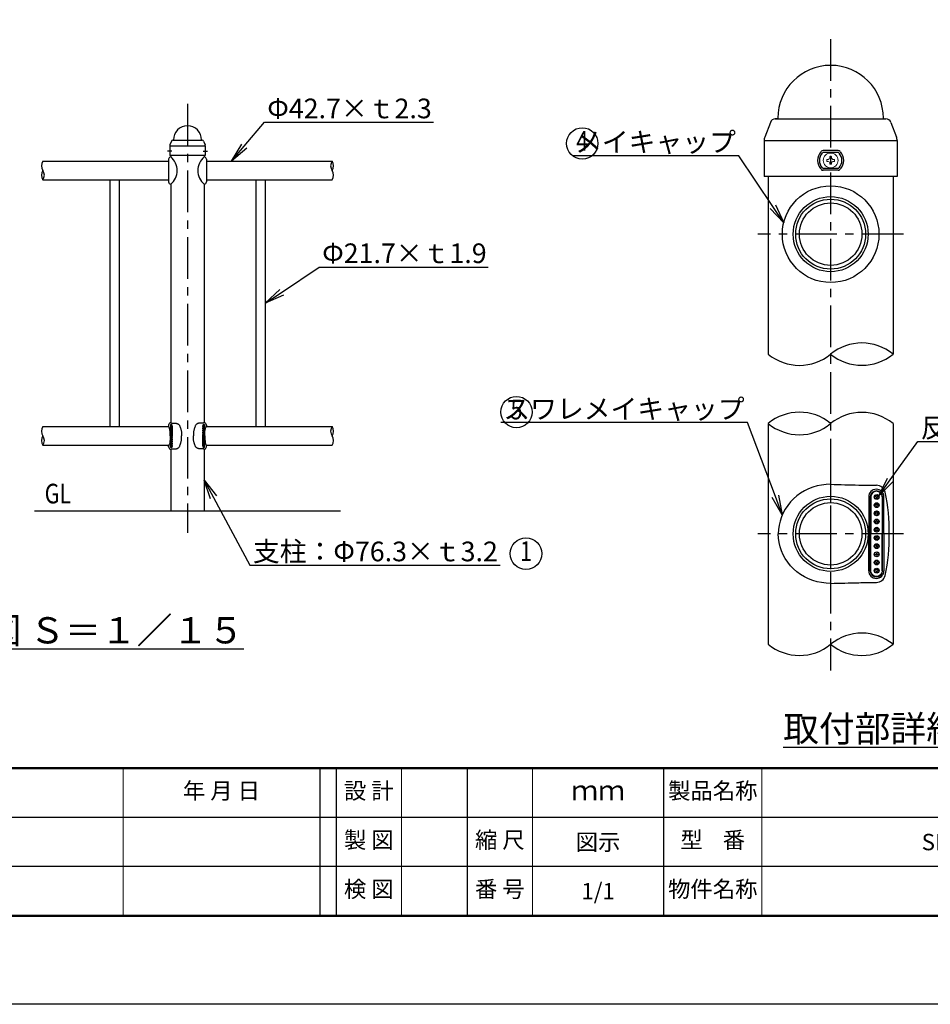
# Model space of a CAD drawing. Extents: x -29 to 10478, y -13 to 7412.
# Drawn here: x 2176 to 5651, y -13 to 3741 of the extents above; entities that cross this region are included whole.
import ezdxf
from ezdxf import colors
from ezdxf.entities.mleader import LeaderData, LeaderLine
from ezdxf.enums import TextEntityAlignment as Align
from ezdxf.math import Vec2, Vec3

# ---------------------------------------------------------------- set-up
doc = ezdxf.new("R2010")
doc.units = 0
doc.header["$MEASUREMENT"] = 0
doc.linetypes.add('CENTER', pattern=[50.8, 31.75, -6.35, 6.35, -6.35])
doc.layers.get('0').update_dxf_attribs({"linetype": 'CONTINUOUS'})
doc.layers.get('DefPoints').update_dxf_attribs({"linetype": 'CONTINUOUS'})
for name, color, linetype, lineweight in [('FRAM3', 1, 'CONTINUOUS', 50), ('ハッチング', 8, 'CONTINUOUS', 5), ('ボルト・ナット', 8, 'CONTINUOUS', 9), ('細線', 8, 'CONTINUOUS', 18)]:
    doc.layers.add(name, color=color, linetype=linetype, lineweight=lineweight)
for name, color, linetype in [('基準線', 6, 'CENTER'), ('外形線', 7, 'CONTINUOUS'), ('文字', 4, 'CONTINUOUS'), ('文字引出', 4, 'CONTINUOUS')]:
    doc.layers.add(name, color=color, linetype=linetype)
doc.styles.get("Standard").update_dxf_attribs({"font": 'TXT.SHX', "bigfont": 'bigfont.shx'})

# ---------------------------------------------------------------- blocks, each defined once
blk = doc.blocks.new('快工房表題欄1')
at = {"layer": 'FRAM3'}
for p, q in [((0, 22.5), (-377.5, 22.5)), ((0, 0), (-377.5, 0))]:
    blk.add_line(p, q, dxfattribs=at)
at = {"layer": '外形線'}
for p, q in [((-272.5, 22.5), (-272.5, 0)), ((-270, 22.5), (-270, 0)), ((-250, 22.5), (-250, 0)), ((-220, 22.5), (-220, 0)), ((0, 15), (-377.5, 15)), ((-75, 7.5), (-377.5, 7.5))]:
    blk.add_line(p, q, dxfattribs=at)
at = {"layer": '細線'}
for p, q in [((-302.5, 22.5), (-302.5, 0)), ((-260, 22.5), (-260, 0)), ((-240, 22.5), (-240, 0)), ((-205, 22.5), (-205, 0))]:
    blk.add_line(p, q, dxfattribs=at)
at = {"layer": '文字', "attachment_point": 5}
for s, insert, char_height, width in [('年 月 日', (-287.5, 18.75), 2.5, 30), ('設 計', (-265, 18.75), 2.5, 10), ('ｍｍ', (-230, 18.75), 3, 20), ('製品名称', (-212.5, 18.75), 2.5, 15), ('製 図', (-265, 11.25), 2.5, 10), ('縮 尺', (-245, 11.25), 2.5, 10), ('型    番', (-212.5, 11.25), 2.5, 15), ('検 図', (-265, 3.75), 2.5, 10), ('番 号', (-245, 3.75), 2.5, 10), ('物件名称', (-212.5, 3.75), 2.5, 15)]:
    blk.add_mtext(s, dxfattribs=dict(at, insert=insert, char_height=char_height, width=width))
at = {"layer": '文字'}
for tag, p in [('設計', (-255, 18.75)), ('製品名称', (-170, 18.75)), ('図面番号', (-97.5, 18.75)), ('JOB', (-40, 18.75)), ('A*', (-5, 18.75)), ('符号１', (-372.5, 11.25)), ('改定事項１', (-335, 11.25)), ('改定年月日１', (-287.5, 11.25)), ('製図', (-255, 11.25)), ('縮尺', (-230, 11.25)), ('型番', (-170, 11.25)), ('管理番号', (-97.5, 11.25)), ('符号２', (-372.5, 3.75)), ('改定事項２', (-335, 3.75)), ('改定年月日２', (-287.5, 3.75)), ('検図', (-255, 3.75)), ('番号', (-230, 3.75)), ('物件名称', (-170, 3.75)), ('年月日', (-97.5, 3.75))]:
    blk.add_attdef(tag, text='', height=2.5, dxfattribs=at).set_placement(p, align=Align.MIDDLE_CENTER)
blk = doc.blocks.new('*X4')
at = {"color": 0}
for p, q in [((4991.2, 1199.6), (4998, 1211.4)), ((4991.5, 1206.5), (5007.6, 1206.5)), ((4991.6, 1198.6), (5007.4, 1198.6)), ((5002.3, 1194.2), (4993.6, 1209.3)), ((4997.2, 1194.1), (5005.8, 1209)), ((5008.1, 1200.1), (5001.5, 1211.3)), ((4990.9, 1174.8), (5008.2, 1174.8)), ((4991.6, 1168.6), (4999.1, 1181.6)), ((4992.8, 1166.8), (5006.2, 1166.8)), ((5001.4, 1164), (4992.9, 1178.6)), ((4998.1, 1163.9), (5006.4, 1178.3)), ((5007.7, 1169), (5000.4, 1181.5)), ((4990.6, 1143), (5008.4, 1143)), ((4992.1, 1137.7), (5000.1, 1151.5)), ((5000.5, 1133.8), (4992.3, 1147.9)), ((4992.7, 1107), (5001, 1121.4)), ((4993.5, 1119.2), (5005.6, 1119.2)), ((4994.9, 1135.1), (5004.2, 1135.1)), ((4996.3, 1150.9), (5002.8, 1150.9)), ((5006.6, 1107.3), (4998.4, 1121.5)), ((4999, 1133.8), (5007, 1147.6)), ((5007.2, 1138.1), (4999.4, 1151.6)), ((4990.8, 1111.2), (5008.3, 1111.2)), ((4998.4, 1073.8), (4991.3, 1086.1)), ((4999.5, 1103.8), (4991.8, 1117.1)), ((4992, 1087.4), (5007.1, 1087.4)), ((4993.3, 1076.3), (5001.9, 1091.2)), ((5006, 1076.6), (4997.5, 1091.3)), ((5000, 1103.8), (5007.5, 1116.7)), ((5001.1, 1073.9), (5007.9, 1085.7)), ((4997.3, 1044.1), (4991, 1055)), ((4991.2, 1079.5), (5007.9, 1079.5)), ((4991.2, 1055.7), (5007.9, 1055.7)), ((4992.1, 1047.8), (5007, 1047.8)), ((4994, 1045.7), (5002.8, 1061)), ((5005.4, 1045.9), (4996.6, 1061.1)), ((5002.3, 1044.2), (5008.2, 1054.5)), ((4990.7, 1023.9), (5008.4, 1023.9)), ((4996, 1014.5), (4990.7, 1023.7)), ((4990.8, 1024.3), (4993.7, 1029.4)), ((4993.6, 1016), (5005.4, 1016)), ((4994.7, 1015.2), (5003.6, 1030.6)), ((5004.7, 1015.4), (4995.8, 1030.7)), ((5003.6, 1014.7), (5008.4, 1023.1)), ((5007.9, 1025.6), (5006.3, 1028.5)), ((4990.6, 992.3), (4995.4, 1000.5)), ((4990.7, 992.2), (5008.4, 992.2)), ((4994.6, 985.3), (4990.7, 992)), ((4994.7, 1000.1), (5004.4, 1000.1)), ((5003.9, 984.9), (4995, 1000.3)), ((4995.5, 984.8), (5004.3, 1000.2)), ((4996.6, 984.2), (5002.4, 984.2)), ((5008.4, 993), (5004.3, 1000.2)), ((5005.2, 985.8), (5008.3, 991.2)), ((4990.8, 960.9), (4996.7, 971.1)), ((4990.9, 960.4), (5008.2, 960.4)), ((4991.2, 929.7), (4997.9, 941.4)), ((4992.2, 957.7), (4991.5, 958.8)), ((4992.7, 968.4), (5006.4, 968.4)), ((5002.3, 924.2), (4993.6, 939.3)), ((5003.2, 954.5), (4994.3, 969.9)), ((4996.3, 954.4), (5005.1, 969.6)), ((4997.1, 924.1), (5005.7, 939.1)), ((5008.1, 930.1), (5001.6, 941.3)), ((5008.4, 961.4), (5002.9, 970.9)), ((4991.6, 936.6), (5007.5, 936.6)), ((4991.6, 928.7), (5007.5, 928.7))]:
    blk.add_line(p, q, dxfattribs=at)
blk = doc.blocks.new('_OPEN')
at = {"color": 0, "linetype": 'ByBlock'}
for p, q in [((-1, 0.167), (0, 0)), ((0, 0), (-1, -0.167)), ((0, 0), (-1, 0))]:
    blk.add_line(p, q, dxfattribs=at)

msp = doc.modelspace()

# ---------------------------------------------------------------- linework, layer by layer
at = {"layer": 'DefPoints'}
msp.add_lwpolyline([(-29, 7411.5), (10471, 7411.5), (10471, -13.5), (-29, -13.5)], close=True, dxfattribs=at)
at = {"layer": 'FRAM3', "color": 1, "linetype": 'Continuous'}
msp.add_lwpolyline([(696, 324), (696, 7074), (10133.5, 7074), (10133.5, 324)], close=True, dxfattribs=at)
at = {"layer": 'ボルト・ナット'}
for p, q in [((5256.08, 3208.16), (5261, 3208.16)), ((5256.08, 3201.18), (5256.08, 3208.16)), ((5256.08, 3201.18), (5260.9, 3201.19)), ((5267.23, 3219.4), (5267.23, 3215.36)), ((5267.23, 3219.4), (5274.26, 3219.4)), ((5267.32, 3193.99), (5267.32, 3189.95)), ((5274.26, 3219.4), (5274.26, 3215.36)), ((5274.26, 3193.45), (5274.26, 3189.95)), ((5281.43, 3208.16), (5285.53, 3208.16)), ((5281.47, 3201.15), (5285.53, 3201.15)), ((5285.53, 3201.15), (5285.53, 3208.16)), ((5267.32, 3189.95), (5274.26, 3189.95))]:
    msp.add_line(p, q, dxfattribs=at)
msp.add_circle((5270.81, 3204.67), 28.29, dxfattribs=at)
for centre, start, end in [((5260.09, 3194.04), 359.6351, 83.51502), ((5260.03, 3215.29), 277.68914, 0.55375), ((5281.44, 3193.96), 89.72635, 184.03228), ((5281.46, 3215.35), 179.94926, 270.2231)]:
    msp.add_arc(centre, 7.19, start, end, dxfattribs=at)
at = {"layer": '基準線', "ltscale": 5}
for p, q in [((5270.81, 3667.11), (5270.81, 1259.38)), ((2816.65, 3419.89), (2816.65, 1784.89)), ((2757.32, 3239.9), (2740.65, 3239.9)), ((2875.98, 3239.9), (2892.65, 3239.9)), ((5548.93, 2923.42), (4992.68, 2923.42)), ((5270.81, 2058.76), (5270.81, 1502.51)), ((5548.93, 1780.64), (4992.68, 1780.64))]:
    msp.add_line(p, q, dxfattribs=at)
at = {"layer": '外形線'}
for p, q in [((5040.91, 3349.84), (5019.5, 3293.5)), ((5059.6, 3362.73), (5475.18, 3362.73)), ((5066.43, 3362.73), (5059.6, 3362.73)), ((5475.18, 3362.73), (5482.01, 3362.73)), ((5500.71, 3349.84), (5522.11, 3293.5)), ((2755.34, 3278.62), (2749.64, 3263.59)), ((2760.33, 3282.05), (2871.15, 3282.05)), ((2762.15, 3282.05), (2760.33, 3282.05)), ((2871.15, 3282.05), (2872.97, 3282.05)), ((2877.96, 3278.62), (2883.67, 3263.59)), ((5017.06, 3280.18), (5524.56, 3280.18)), ((5017.06, 3280.18), (5017.06, 3142.8)), ((5524.56, 3280.18), (5524.56, 3142.8)), ((2748.98, 3260.04), (2884.32, 3260.04)), ((2748.98, 3260.04), (2748.98, 3223.4)), ((2884.32, 3260.04), (2884.32, 3223.4)), ((5299.31, 3242.17), (5242.3, 3242.17)), ((5299.31, 3234.88), (5242.3, 3234.88)), ((2264.74, 3201.55), (2744.73, 3201.55)), ((2744.73, 3208.91), (2744.73, 3123.03)), ((2884.32, 3223.4), (2748.98, 3223.4)), ((2753.07, 3223.4), (2753.07, 3218.22)), ((2880.23, 3223.4), (2880.23, 3218.22)), ((2888.57, 3208.91), (2888.57, 3123.03)), ((2888.57, 3201.55), (3368.56, 3201.55)), ((5299.31, 3174.46), (5242.3, 3174.46)), ((5299.31, 3167.17), (5242.3, 3167.17)), ((2264.74, 3130.39), (2744.73, 3130.39)), ((2520.23, 3130.39), (2520.23, 2189.39)), ((2556.4, 3130.39), (2556.4, 2189.39)), ((2888.57, 3130.39), (3368.56, 3130.39)), ((3076.9, 3130.39), (3076.9, 2189.39)), ((3113.07, 3130.39), (3113.07, 2189.39)), ((5524.56, 3142.8), (5017.06, 3142.8)), ((5032.37, 3142.8), (5032.37, 2466.24)), ((5509.24, 3142.8), (5509.24, 2465.87)), ((2753.07, 3113.72), (2753.07, 2204.16)), ((2880.23, 3113.72), (2880.23, 2204.16)), ((2264.74, 2189.39), (2745.46, 2189.39)), ((2744.73, 2195.56), (2744.73, 2189.39)), ((2751.34, 2191.3), (2751.34, 2153.8)), ((2753.69, 2191.3), (2753.69, 2153.8)), ((2756.62, 2188.99), (2756.62, 2185.29)), ((2756.62, 2180.66), (2756.62, 2176.95)), ((2757.98, 2191.3), (2757.98, 2153.8)), ((2758.1, 2191.3), (2758.1, 2153.8)), ((2875.2, 2191.3), (2875.2, 2153.8)), ((2875.32, 2191.3), (2875.32, 2153.8)), ((2876.69, 2188.99), (2876.69, 2185.29)), ((2876.69, 2180.66), (2876.69, 2176.95)), ((2879.61, 2191.3), (2879.61, 2153.8)), ((2881.97, 2191.3), (2881.97, 2153.8)), ((2887.85, 2189.39), (3368.56, 2189.39)), ((2888.57, 2195.56), (2888.57, 2189.39)), ((5032.37, 2201.53), (5032.37, 1359.75)), ((5509.24, 2201.16), (5509.24, 1359.38)), ((2751.34, 2116.3), (2751.34, 2153.8)), ((2753.69, 2116.3), (2753.69, 2153.8)), ((2756.62, 2172.32), (2756.62, 2168.62)), ((2756.62, 2163.99), (2756.62, 2160.29)), ((2756.62, 2155.66), (2756.62, 2153.8)), ((2756.62, 2151.95), (2756.62, 2153.8)), ((2756.62, 2143.62), (2756.62, 2147.32)), ((2757.98, 2116.3), (2757.98, 2153.8)), ((2758.1, 2116.3), (2758.1, 2153.8)), ((2875.2, 2116.3), (2875.2, 2153.8)), ((2875.32, 2116.3), (2875.32, 2153.8)), ((2876.69, 2172.32), (2876.69, 2168.62)), ((2876.69, 2163.99), (2876.69, 2160.29)), ((2876.69, 2155.66), (2876.69, 2153.8)), ((2876.69, 2151.95), (2876.69, 2153.8)), ((2876.69, 2143.62), (2876.69, 2147.32)), ((2879.61, 2116.3), (2879.61, 2153.8)), ((2881.97, 2116.3), (2881.97, 2153.8)), ((2264.74, 2118.22), (2745.46, 2118.22)), ((2744.73, 2112.05), (2744.73, 2118.22)), ((2753.07, 2103.45), (2753.07, 1868.22)), ((2756.62, 2135.29), (2756.62, 2138.99)), ((2756.62, 2126.95), (2756.62, 2130.66)), ((2756.62, 2118.62), (2756.62, 2122.32)), ((2876.69, 2135.29), (2876.69, 2138.99)), ((2876.69, 2126.95), (2876.69, 2130.66)), ((2876.69, 2118.62), (2876.69, 2122.32)), ((2880.23, 2103.45), (2880.23, 1868.22)), ((2887.85, 2118.22), (3368.56, 2118.22)), ((2888.57, 2112.05), (2888.57, 2118.22)), ((5202.4, 1958.29), (5186.28, 1951.98)), ((5219.04, 1963.25), (5202.4, 1958.29)), ((5236.08, 1966.82), (5219.04, 1963.25)), ((5253.38, 1968.98), (5236.08, 1966.82)), ((5270.81, 1969.7), (5253.38, 1968.98)), ((5445.44, 1965.95), (5445.51, 1965.95)), ((5142.25, 1925.46), (5129.39, 1914.32)), ((5156.09, 1935.51), (5142.25, 1925.46)), ((5170.81, 1944.37), (5156.09, 1935.51)), ((5186.28, 1951.98), (5170.81, 1944.37)), ((5415.89, 1921.26), (5415.89, 1780.64)), ((5422.15, 1921.26), (5422.15, 1780.64)), ((5424.03, 1921.26), (5424.03, 1780.64)), ((5467.4, 1921.26), (5467.4, 1780.64)), ((5468.76, 1921.26), (5468.76, 1780.64)), ((5474.13, 1780.64), (5474.13, 1921.26)), ((5106.98, 1889.08), (5097.6, 1875.17)), ((5117.6, 1902.16), (5106.98, 1889.08)), ((5129.39, 1914.32), (5117.6, 1902.16)), ((2233.07, 1868.22), (3400.23, 1868.22)), ((5082.87, 1845.3), (5077.62, 1829.57)), ((5089.55, 1860.54), (5082.87, 1845.3)), ((5097.6, 1875.17), (5089.55, 1860.54)), ((5073.85, 1813.46), (5071.57, 1797.11)), ((5077.62, 1829.57), (5073.85, 1813.46)), ((5071.57, 1797.11), (5070.81, 1780.63)), ((5071.57, 1797.11), (5070.81, 1780.63)), ((5071.57, 1764.16), (5070.81, 1780.64)), ((5071.57, 1764.16), (5070.81, 1780.64)), ((5415.89, 1640.01), (5415.89, 1780.64)), ((5422.15, 1640.01), (5422.15, 1780.64)), ((5424.03, 1640.01), (5424.03, 1780.64)), ((5467.4, 1640.01), (5467.4, 1780.64)), ((5468.76, 1640.01), (5468.76, 1780.64)), ((5474.13, 1780.64), (5474.13, 1640.01)), ((5073.85, 1747.81), (5071.57, 1764.16)), ((5077.62, 1731.7), (5073.85, 1747.81)), ((5082.87, 1715.97), (5077.62, 1731.7)), ((5089.55, 1700.74), (5082.87, 1715.97)), ((5097.6, 1686.11), (5089.55, 1700.74)), ((5106.98, 1672.2), (5097.6, 1686.11)), ((5117.6, 1659.11), (5106.98, 1672.2)), ((5129.39, 1646.95), (5117.6, 1659.11)), ((5142.25, 1635.81), (5129.39, 1646.95)), ((5156.09, 1625.77), (5142.25, 1635.81)), ((5170.81, 1616.9), (5156.09, 1625.77)), ((5186.28, 1609.29), (5170.81, 1616.9)), ((5202.4, 1602.98), (5186.28, 1609.29)), ((5219.04, 1598.02), (5202.4, 1602.98)), ((5236.08, 1594.45), (5219.04, 1598.02)), ((5253.38, 1592.29), (5236.08, 1594.45)), ((5270.81, 1591.57), (5253.38, 1592.29)), ((5445.44, 1595.32), (5445.51, 1595.32))]:
    msp.add_line(p, q, dxfattribs=at)
for centre, radius in [((5270.81, 2923.42), 184.37), ((5270.81, 2923.42), 143.13), ((5270.81, 2923.42), 133.44), ((5270.81, 2923.42), 119.06), ((5270.81, 1780.64), 143.13), ((5446.42, 1921.26), 9.27), ((5270.81, 1780.64), 133.44), ((5270.81, 1780.64), 119.06), ((5446.42, 1890.01), 9.27), ((5446.42, 1858.76), 9.27), ((5446.42, 1827.51), 9.27), ((5446.42, 1796.26), 9.27), ((5446.42, 1765.01), 9.27), ((5446.42, 1733.76), 9.27), ((5446.42, 1702.51), 9.27), ((5446.42, 1671.26), 9.27), ((5446.42, 1640.01), 9.27)]:
    msp.add_circle(centre, radius, dxfattribs=at)
for centre, radius, start, end in [((5270.81, 3365.86), 201.25, 90, 180), ((5270.81, 3365.86), 201.25, 0, 90), ((5059.6, 3342.73), 20, 90, 159.19604), ((5066.43, 3365.86), 3.12, 270, 0), ((5475.18, 3365.86), 3.12, 180, 270), ((5482.01, 3342.73), 20, 20.80396, 90), ((2816.65, 3282.89), 53.67, 90, 180), ((2816.65, 3282.89), 53.67, 0, 90), ((2760.33, 3276.72), 5.33, 90, 159.19604), ((2762.15, 3282.89), 0.833, 270, 0), ((2871.15, 3282.89), 0.833, 180, 270), ((2872.97, 3276.72), 5.33, 20.80396, 90), ((5054.56, 3280.18), 37.5, 159.19604, 179.99999), ((5487.06, 3280.18), 37.5, 0.00001, 20.80396), ((2758.98, 3260.04), 10, 159.19604, 179.99999), ((2874.32, 3260.04), 10, 0.00001, 20.80396), ((5270.81, 3204.67), 50, 139.24864, 220.75136), ((5270.81, 3204.67), 42.71, 139.24864, 220.75136), ((5242.3, 3230.92), 11.25, 90, 137.35769), ((5242.3, 3230.92), 3.96, 90, 137.35769), ((5299.31, 3230.92), 11.25, 42.64231, 90), ((5299.31, 3230.92), 3.96, 42.64231, 90), ((5270.81, 3204.67), 42.71, 319.24864, 40.75136), ((5270.81, 3204.67), 50, 319.24864, 40.75136), ((2289.69, 3183.76), 30.64, 144.50405, 215.49595), ((2754.75, 3208.33), 10.03, 99.64172, 176.70971), ((2709.59, 3165.97), 67.97, 309.7657, 50.2343), ((2923.72, 3165.97), 67.97, 129.7657, 230.2343), ((2878.56, 3208.33), 10.03, 3.29029, 80.35828), ((3393.51, 3183.76), 30.64, 144.50405, 215.49595), ((3343.62, 3183.76), 30.64, 324.50405, 35.49595), ((2289.69, 3148.18), 30.64, 144.50405, 215.49595), ((2239.79, 3148.18), 30.64, 324.50405, 35.49595), ((3343.62, 3148.18), 30.64, 324.50405, 35.49595), ((5242.3, 3178.42), 11.25, 222.64231, 270), ((5242.3, 3178.42), 3.96, 222.64231, 270), ((5299.31, 3178.42), 3.96, 270, 317.35769), ((5299.31, 3178.42), 3.96, 270, 317.35769), ((5299.31, 3178.42), 11.25, 270, 317.35769), ((2754.75, 3123.61), 10.03, 183.29029, 260.35828), ((2878.56, 3123.61), 10.03, 279.64172, 356.70971), ((5390.03, 2320.49), 188.01, 50.64732, 129.35271), ((5151.81, 2610.64), 187.4, 230.40534, 309.41998), ((5390.03, 2611.26), 188.01, 230.64729, 309.35268), ((5151.81, 2057.12), 187.4, 50.58002, 129.59466), ((5390.03, 2055.78), 188.01, 50.64732, 129.35271), ((2289.69, 2171.6), 30.64, 144.50405, 215.49595), ((2753.07, 2195.56), 8.33, 105.14553, 180), ((2770.49, 2131.21), 75, 103.23275, 105.14553), ((2862.82, 2131.21), 75, 74.85447, 76.76725), ((2880.23, 2195.56), 8.33, 0, 74.85447), ((3393.51, 2171.6), 30.64, 144.50405, 215.49595), ((3343.62, 2171.6), 30.64, 324.50405, 35.49595), ((5151.81, 2345.93), 187.4, 230.40534, 309.41998), ((2289.69, 2136.01), 30.64, 144.50405, 215.49595), ((2239.79, 2136.01), 30.64, 324.50405, 35.49595), ((3343.62, 2136.01), 30.64, 324.50405, 35.49595), ((2753.07, 2112.05), 8.33, 180, 254.85447), ((2770.49, 2176.4), 75, 254.85447, 256.76725), ((2862.82, 2176.4), 75, 283.23275, 285.14553), ((2880.23, 2112.05), 8.33, 285.14553, 0), ((5445.51, 1932.2), 33.75, 12.95424, 90.12787), ((5445.01, 1921.26), 29.12, 0, 180), ((5445.45, 1921.26), 23.3, 0, 180), ((4868.82, 1799.54), 625.5, 358.26785, 12.95424), ((4868.82, 1761.73), 625.5, 347.04576, 1.73215), ((5445.01, 1640.01), 29.12, 180, 0), ((5445.45, 1640.01), 23.3, 180, 0), ((5445.51, 1629.07), 33.75, 269.87213, 347.04576), ((5390.03, 1214), 188.01, 50.64732, 129.35271), ((5151.81, 1504.15), 187.4, 230.40534, 309.41998), ((5390.03, 1504.77), 188.01, 230.64729, 309.35268)]:
    msp.add_arc(centre, radius, start, end, dxfattribs=at)
for centre, major_axis, ratio, start_param, end_param in [((2744.73, 2153.8), (0, 35.83), 0.1711651, 4.712389, 6.2831853), ((2754.38, 2191.3), (0, 7.76), 0.3922116, 0, 1.5707963), ((2756.34, 2191.3), (0, 6.21), 0.4253211, -0.1307834, 1.5707963), ((2754.38, 2191.3), (0, 7.76), 0.4786057, 4.712389, 6.2831853), ((2754.66, 2191.3), (0, 7.76), 0.4280797, 4.712389, 6.2805133), ((2757.37, 2191.3), (0, 2.5), 0.7980977, 0.0694545, 3.1165494), ((2757.37, 2182.97), (0, 2.5), 0.7980977, 0.0694545, 3.1165494), ((2757.37, 2182.97), (0, 2.5), 0.7980977, 0.0694545, 3.1165494), ((2757.37, 2191.3), (0, -2.5), 0.7980977, 3.1415927, 6.2831853), ((2757.37, 2182.97), (0, -2.5), 0.7980977, 3.1415927, 6.2831853), ((2757.37, 2191.3), (0, 5.83), 0.128886, 0.4104654, 1.1568111), ((2757.37, 2191.3), (0, 2.5), 0.126699, 3.1415927, 6.2831853), ((2757.37, 2182.97), (0, 2.5), 0.126699, 3.1415927, 6.2831853), ((2757.37, 2182.97), (0, 2.5), 0.126699, 3.1415927, 6.2831853), ((2757.37, 2174.64), (0, 2.5), 0.7980977, 0.0694545, 3.1165494), ((2757.37, 2174.64), (0, 2.5), 0.7980977, 0.0694545, 3.1165494), ((2757.37, 2166.3), (0, 2.5), 0.7980977, 0.0694545, 3.1165494), ((2757.37, 2166.3), (0, 2.5), 0.7980977, 0.0694545, 3.1165494), ((2757.37, 2157.97), (0, 2.5), 0.7980977, 0.0694545, 3.1165494), ((2757.37, 2157.97), (0, 2.5), 0.7980977, 0.0694545, 3.1165494), ((2757.37, 2174.64), (0, -2.5), 0.7980977, 3.1415927, 6.2831853), ((2757.37, 2166.3), (0, -2.5), 0.7980977, 3.1415927, 6.2831853), ((2757.37, 2157.97), (0, -2.5), 0.7980977, 3.1415927, 6.2831853), ((2757.37, 2174.64), (0, 2.5), 0.126699, 3.1415927, 6.2831853), ((2757.37, 2174.64), (0, 2.5), 0.126699, 3.1415927, 6.2831853), ((2757.37, 2166.3), (0, 2.5), 0.126699, 3.1415927, 6.2831853), ((2757.37, 2166.3), (0, 2.5), 0.126699, 3.1415927, 6.2831853), ((2757.37, 2157.97), (0, 2.5), 0.126699, 3.1415927, 6.2831853), ((2757.37, 2157.97), (0, 2.5), 0.126699, 3.1415927, 6.2831853), ((2875.93, 2149.64), (0, -2.5), 0.126699, 3.1415927, 6.2831853), ((2875.93, 2149.64), (0, -2.5), 0.126699, 3.1415927, 6.2831853), ((2875.93, 2141.3), (0, -2.5), 0.126699, 3.1415927, 6.2831853), ((2875.93, 2141.3), (0, -2.5), 0.126699, 3.1415927, 6.2831853), ((2875.93, 2149.64), (0, 2.5), 0.7980977, 3.1415927, 6.2831853), ((2875.93, 2141.3), (0, 2.5), 0.7980977, 3.1415927, 6.2831853), ((2875.93, 2149.64), (0, 2.5), 0.7980977, 3.2110472, 6.258142), ((2875.93, 2149.64), (0, 2.5), 0.7980977, 3.2110472, 6.258142), ((2875.93, 2141.3), (0, 2.5), 0.7980977, 3.2110472, 6.258142), ((2875.93, 2141.3), (0, 2.5), 0.7980977, 3.2110472, 6.258142), ((2888.57, 2153.8), (0, 35.83), 0.1711651, 1.5707963, 3.1415927), ((2878.92, 2116.3), (0, 7.76), 0.4786057, 1.5707963, 3.1415927), ((2878.64, 2116.3), (0, 7.76), 0.4280797, 1.5707963, 3.1389207), ((2875.93, 2132.97), (0, -2.5), 0.126699, 3.1415927, 6.2831853), ((2875.93, 2132.97), (0, -2.5), 0.126699, 3.1415927, 6.2831853), ((2875.93, 2124.64), (0, -2.5), 0.126699, 3.1415927, 6.2831853), ((2875.93, 2124.64), (0, -2.5), 0.126699, 3.1415927, 6.2831853), ((2875.93, 2116.3), (0, -2.5), 0.126699, 3.1415927, 6.2831853), ((2875.93, 2132.97), (0, 2.5), 0.7980977, 3.1415927, 6.2831853), ((2875.93, 2124.64), (0, 2.5), 0.7980977, 3.1415927, 6.2831853), ((2875.93, 2116.3), (0, 2.5), 0.7980977, 3.1415927, 6.2831853), ((2875.93, 2132.97), (0, 2.5), 0.7980977, 3.2110472, 6.258142), ((2875.93, 2132.97), (0, 2.5), 0.7980977, 3.2110472, 6.258142), ((2875.93, 2124.64), (0, 2.5), 0.7980977, 3.2110472, 6.258142), ((2875.93, 2124.64), (0, 2.5), 0.7980977, 3.2110472, 6.258142), ((2875.93, 2116.3), (0, 2.5), 0.7980977, 3.2110472, 6.258142), ((2875.93, 2116.3), (0, 5.83), 0.128886, 3.5520581, 4.2984037), ((2876.97, 2116.3), (0, 6.21), 0.4253211, 3.0108093, 4.712389), ((2878.92, 2116.3), (0, 7.76), 0.3922116, 3.1415927, 4.712389), ((5445.44, 1921.26), (0, 21.87), 0.9789711, 0, 1.5707963), ((5445.44, 1921.26), (-21.96, 0), 0.9960159, -3.1415927, -1.5707963)]:
    msp.add_ellipse(centre, major_axis=major_axis, ratio=ratio, start_param=start_param, end_param=end_param, dxfattribs=at)
at = {"layer": '外形線', "extrusion": (0, 0, -1)}
for centre, major_axis, ratio, start_param, end_param in [((2878.92, 2191.3), (0, 7.76), 0.4786057, -1.5707963, 0), ((2878.64, 2191.3), (0, 7.76), 0.4280797, -1.5707963, -0.002672), ((2875.93, 2191.3), (0, 2.5), 0.126699, 3.1415927, 6.2831853), ((2875.93, 2182.97), (0, 2.5), 0.126699, 3.1415927, 6.2831853), ((2875.93, 2182.97), (0, 2.5), 0.126699, 3.1415927, 6.2831853), ((2875.93, 2191.3), (0, -2.5), 0.7980977, 3.1415927, 6.2831853), ((2875.93, 2182.97), (0, -2.5), 0.7980977, 3.1415927, 6.2831853), ((2875.93, 2191.3), (0, 2.5), 0.7980977, 0.0694545, 3.1165494), ((2875.93, 2182.97), (0, 2.5), 0.7980977, 0.0694545, 3.1165494), ((2875.93, 2182.97), (0, 2.5), 0.7980977, 0.0694545, 3.1165494), ((2875.93, 2191.3), (0, 5.83), 0.128886, 0.4104654, 1.1568111), ((2876.97, 2191.3), (0, 6.21), 0.4253211, -0.1307834, 1.5707963), ((2878.92, 2191.3), (0, 7.76), 0.3922116, 0, 1.5707963), ((2888.57, 2153.8), (0, 35.83), 0.1711651, -1.5707963, 0), ((2744.73, 2153.8), (0, 35.83), 0.1711651, 1.5707963, 3.1415927), ((2757.37, 2149.64), (0, 2.5), 0.7980977, 3.2110472, 6.258142), ((2757.37, 2149.64), (0, 2.5), 0.7980977, 3.2110472, 6.258142), ((2757.37, 2141.3), (0, 2.5), 0.7980977, 3.2110472, 6.258142), ((2757.37, 2141.3), (0, 2.5), 0.7980977, 3.2110472, 6.258142), ((2757.37, 2149.64), (0, 2.5), 0.7980977, 3.1415927, 6.2831853), ((2757.37, 2141.3), (0, 2.5), 0.7980977, 3.1415927, 6.2831853), ((2757.37, 2149.64), (0, -2.5), 0.126699, 3.1415927, 6.2831853), ((2757.37, 2149.64), (0, -2.5), 0.126699, 3.1415927, 6.2831853), ((2757.37, 2141.3), (0, -2.5), 0.126699, 3.1415927, 6.2831853), ((2757.37, 2141.3), (0, -2.5), 0.126699, 3.1415927, 6.2831853), ((2875.93, 2174.64), (0, 2.5), 0.126699, 3.1415927, 6.2831853), ((2875.93, 2174.64), (0, 2.5), 0.126699, 3.1415927, 6.2831853), ((2875.93, 2166.3), (0, 2.5), 0.126699, 3.1415927, 6.2831853), ((2875.93, 2166.3), (0, 2.5), 0.126699, 3.1415927, 6.2831853), ((2875.93, 2157.97), (0, 2.5), 0.126699, 3.1415927, 6.2831853), ((2875.93, 2157.97), (0, 2.5), 0.126699, 3.1415927, 6.2831853), ((2875.93, 2174.64), (0, -2.5), 0.7980977, 3.1415927, 6.2831853), ((2875.93, 2166.3), (0, -2.5), 0.7980977, 3.1415927, 6.2831853), ((2875.93, 2157.97), (0, -2.5), 0.7980977, 3.1415927, 6.2831853), ((2875.93, 2174.64), (0, 2.5), 0.7980977, 0.0694545, 3.1165494), ((2875.93, 2174.64), (0, 2.5), 0.7980977, 0.0694545, 3.1165494), ((2875.93, 2166.3), (0, 2.5), 0.7980977, 0.0694545, 3.1165494), ((2875.93, 2166.3), (0, 2.5), 0.7980977, 0.0694545, 3.1165494), ((2875.93, 2157.97), (0, 2.5), 0.7980977, 0.0694545, 3.1165494), ((2875.93, 2157.97), (0, 2.5), 0.7980977, 0.0694545, 3.1165494), ((2754.38, 2116.3), (0, 7.76), 0.3922116, 3.1415927, 4.712389), ((2756.34, 2116.3), (0, 6.21), 0.4253211, 3.0108093, 4.712389), ((2754.38, 2116.3), (0, 7.76), 0.4786057, 1.5707963, 3.1415927), ((2754.66, 2116.3), (0, 7.76), 0.4280797, 1.5707963, 3.1389207), ((2757.37, 2132.97), (0, 2.5), 0.7980977, 3.2110472, 6.258142), ((2757.37, 2132.97), (0, 2.5), 0.7980977, 3.2110472, 6.258142), ((2757.37, 2124.64), (0, 2.5), 0.7980977, 3.2110472, 6.258142), ((2757.37, 2124.64), (0, 2.5), 0.7980977, 3.2110472, 6.258142), ((2757.37, 2116.3), (0, 2.5), 0.7980977, 3.2110472, 6.258142), ((2757.37, 2132.97), (0, 2.5), 0.7980977, 3.1415927, 6.2831853), ((2757.37, 2124.64), (0, 2.5), 0.7980977, 3.1415927, 6.2831853), ((2757.37, 2116.3), (0, 2.5), 0.7980977, 3.1415927, 6.2831853), ((2757.37, 2116.3), (0, 5.83), 0.128886, 3.5520581, 4.2984037), ((2757.37, 2132.97), (0, -2.5), 0.126699, 3.1415927, 6.2831853), ((2757.37, 2132.97), (0, -2.5), 0.126699, 3.1415927, 6.2831853), ((2757.37, 2124.64), (0, -2.5), 0.126699, 3.1415927, 6.2831853), ((2757.37, 2124.64), (0, -2.5), 0.126699, 3.1415927, 6.2831853), ((2757.37, 2116.3), (0, -2.5), 0.126699, 3.1415927, 6.2831853), ((5445.44, 1640.01), (0, 21.88), 0.9789711, 3.1415927, 4.712389), ((5445.44, 1640.01), (21.96, 0), 0.9960159, 0, 1.5707963)]:
    msp.add_ellipse(centre, major_axis=major_axis, ratio=ratio, start_param=start_param, end_param=end_param, dxfattribs=at)
at = {"layer": '外形線'}
for points in [[(2753.32, 2204.22), (2753.41, 2204.22), (2753.67, 2204.23), (2754.13, 2204.1), (2754.72, 2203.79), (2755.48, 2203.41), (2756.43, 2203.16), (2757.51, 2202.84), (2758.46, 2202.87), (2759.34, 2202.6), (2760.2, 2202.59), (2761.48, 2202.5), (2765.08, 2202.44), (2768.98, 2202.48), (2773.06, 2202.46), (2774.88, 2202.14), (2776.42, 2201.65), (2777.66, 2201.2), (2778.99, 2200.6), (2780.4, 2199.85), (2781.91, 2198.88), (2783.53, 2197.6), (2785.54, 2195.61), (2787.17, 2191.87), (2789.04, 2186.7), (2790.84, 2181.31), (2792.35, 2175.79), (2794.38, 2167), (2794.24, 2159.39), (2794.23, 2153.8)], [(2879.98, 2204.22), (2879.89, 2204.22), (2879.64, 2204.23), (2879.17, 2204.1), (2878.58, 2203.79), (2877.82, 2203.41), (2876.87, 2203.16), (2875.79, 2202.84), (2874.84, 2202.87), (2873.96, 2202.6), (2873.1, 2202.59), (2871.82, 2202.5), (2868.22, 2202.44), (2864.32, 2202.48), (2860.24, 2202.46), (2858.42, 2202.14), (2856.88, 2201.65), (2855.64, 2201.2), (2854.31, 2200.6), (2852.9, 2199.85), (2851.4, 2198.88), (2849.77, 2197.6), (2847.76, 2195.61), (2846.13, 2191.87), (2844.27, 2186.7), (2842.46, 2181.31), (2840.95, 2175.79), (2838.92, 2167), (2839.06, 2159.39), (2839.07, 2153.8)], [(2753.32, 2103.39), (2753.41, 2103.38), (2753.67, 2103.37), (2754.13, 2103.51), (2754.72, 2103.82), (2755.48, 2104.2), (2756.43, 2104.45), (2757.51, 2104.77), (2758.46, 2104.74), (2759.34, 2105), (2760.2, 2105.02), (2761.48, 2105.11), (2765.08, 2105.17), (2768.98, 2105.12), (2773.06, 2105.15), (2774.88, 2105.47), (2776.42, 2105.96), (2777.66, 2106.41), (2778.99, 2107.01), (2780.4, 2107.76), (2781.91, 2108.73), (2783.53, 2110.01), (2785.54, 2112), (2787.17, 2115.74), (2789.04, 2120.91), (2790.84, 2126.3), (2792.35, 2131.82), (2794.38, 2140.61), (2794.24, 2148.22), (2794.23, 2153.8)], [(2879.98, 2103.39), (2879.89, 2103.38), (2879.64, 2103.37), (2879.17, 2103.51), (2878.58, 2103.82), (2877.82, 2104.2), (2876.87, 2104.45), (2875.79, 2104.77), (2874.84, 2104.74), (2873.96, 2105), (2873.1, 2105.02), (2871.82, 2105.11), (2868.22, 2105.17), (2864.32, 2105.12), (2860.24, 2105.15), (2858.42, 2105.47), (2856.88, 2105.96), (2855.64, 2106.41), (2854.31, 2107.01), (2852.9, 2107.76), (2851.4, 2108.73), (2849.77, 2110.01), (2847.76, 2112), (2846.13, 2115.74), (2844.27, 2120.91), (2842.46, 2126.3), (2840.95, 2131.82), (2838.92, 2140.61), (2839.06, 2148.22), (2839.07, 2153.8)]]:
    msp.add_open_spline(points, degree=3, knots=[0, 0, 0, 0, 0.1681931, 0.4543539, 0.8608232, 1.366995, 1.9815789, 2.6188382, 3.3820078, 3.6672363, 4.2632363, 4.9119556, 5.9920546, 10.7277508, 11.9415754, 13.3285304, 14.0388388, 14.8402416, 15.7088794, 16.6596209, 17.7157632, 18.9208541, 20.3873581, 22.7511423, 26.1460422, 30.3188836, 32.9595605, 36.4672551, 46.5126644, 46.5126644, 46.5126644, 46.5126644], dxfattribs=at)
for points in [[(5270.81, 1969.7), (5378.2, 1966.89), (5445.44, 1965.95)], [(5270.81, 1591.57), (5378.2, 1594.39), (5445.44, 1595.32)]]:
    msp.add_spline(points, degree=3, dxfattribs=at)
at = {"layer": '文字'}
for centre in [(4322.86, 3269.35), (4072.04, 2244.93), (4108.29, 1705.18)]:
    msp.add_circle(centre, 60, dxfattribs=at)

# ---------------------------------------------------------------- block references
at = {"layer": 'ハッチング', "xscale": 1.041666666666667, "yscale": 1.041666666666667, "zscale": 1.041666666666667}
msp.add_blockref('*X4', (238.56, 668.48), dxfattribs=at)
at = {"layer": '外形線'}
ref = msp.add_blockref('快工房表題欄1', (10133.5, 324), dxfattribs=dict(at, xscale=25, yscale=25, zscale=25))
ref.add_attrib('型番', 'SPTC2-7208C', dxfattribs={"layer": '文字', "height": 62.5}).set_placement((5883.5, 605.25), align=Align.MIDDLE_CENTER)
ref.add_attrib('縮尺', '図示', dxfattribs={"layer": '文字', "height": 62.5}).set_placement((4383.5, 605.25), align=Align.MIDDLE_CENTER)
ref.add_attrib('番号', '1/1', dxfattribs={"layer": '文字', "height": 62.5}).set_placement((4383.5, 417.75), align=Align.MIDDLE_CENTER)

# ---------------------------------------------------------------- texts
at = {"layer": '文字', "width": 0.8}
for s, p in [('4', (4322.86, 3269.35)), ('5', (4072.04, 2244.93)), ('1', (4108.29, 1705.18))]:
    msp.add_text(s, height=75, dxfattribs=at).set_placement(p, align=Align.MIDDLE)
msp.add_text('GL', height=75, dxfattribs=at).set_placement((2271.65, 1896.65))
at = {"layer": '文字', "char_height": 100, "attachment_point": 5}
for s, insert in [('{\\L支柱図 Ｓ＝１／１５}', (2402.49, 1412.64)), ('{\\L取付部詳細図 Ｓ＝１／４}', (5855.14, 1037.61))]:
    msp.add_mtext(s, dxfattribs=dict(at, insert=insert))

# ---------------------------------------------------------------- leaders
at = {"layer": '文字引出'}
ml = msp.add_multileader_mtext('Standard', dxfattribs=at)
ml.set_content('Φ42.7×ｔ2.3', color=7)
ml.set_leader_properties(color=256, linetype='ByLayer', lineweight=-1)
ml.set_arrow_properties(name='OPEN')
ml.build(insert=Vec2(0, 0))
ml.multileader.update_dxf_attribs({"text_left_attachment_type": 6, "text_right_attachment_type": 6, "dogleg_length": 0.36, "arrow_head_size": 75, "scale": 25})
ctx = ml.context
ctx.base_point, ctx.scale, ctx.char_height, ctx.arrow_head_size, ctx.landing_gap_size, ctx.plane_origin = Vec3(3118.84, 3350.35), 25, 75, 75, 2.25, Vec3(3011.38, 3850.25)
ctx.left_attachment, ctx.right_attachment = 6, 6
notes = []
notes.append((ctx, [(0, (1, 1, 0), (3109.84, 3350.35), (1, 0), 9, [(0, [(2984.74, 3201.55)], 0, [])])]))
ctx.mtext.insert, ctx.mtext.flow_direction = Vec3(3121.09, 3440.35), 5
ml = msp.add_multileader_mtext('Standard', dxfattribs=at)
ml.set_content('メイキャップ', color=7)
ml.set_leader_properties(color=256, linetype='ByLayer', lineweight=-1)
ml.set_arrow_properties(name='OPEN')
ml.build(insert=Vec2(0, 0))
ml.multileader.update_dxf_attribs({"text_left_attachment_type": 6, "text_right_attachment_type": 6, "dogleg_length": 0.36, "arrow_head_size": 75, "scale": 25})
ctx = ml.context
ctx.base_point, ctx.scale, ctx.char_height, ctx.arrow_head_size, ctx.landing_gap_size, ctx.plane_origin = Vec3(4402.02, 3222.27), 25, 75, 75, 2.25, Vec3(5091.58, 2966.33)
ctx.left_attachment, ctx.right_attachment, ctx.text_align_type = 6, 6, 2
notes.append((ctx, [(0, (1, 1, 0), (4920.52, 3222.27), (-1, 0), 9, [(0, [(5091.58, 2966.33)], 0, [])])]))
ctx.mtext.insert, ctx.mtext.alignment, ctx.mtext.flow_direction = Vec3(4909.27, 3312.27), 3, 5
ml = msp.add_multileader_mtext('Standard', dxfattribs=at)
ml.set_content('Φ21.7×ｔ1.9', color=7)
ml.set_leader_properties(color=256, linetype='ByLayer', lineweight=-1)
ml.set_arrow_properties(name='OPEN')
ml.build(insert=Vec2(0, 0))
ml.multileader.update_dxf_attribs({"text_left_attachment_type": 6, "text_right_attachment_type": 6, "dogleg_length": 0.36, "arrow_head_size": 75, "scale": 25})
ctx = ml.context
ctx.base_point, ctx.scale, ctx.char_height, ctx.arrow_head_size, ctx.landing_gap_size, ctx.plane_origin = Vec3(3328.35, 2798.08), 25, 75, 75, 2.25, Vec3(3139.7, 3308.58)
ctx.left_attachment, ctx.right_attachment = 6, 6
notes.append((ctx, [(0, (1, 1, 0), (3319.35, 2798.08), (1, 0), 9, [(0, [(3113.07, 2659.89)], 0, [])])]))
ctx.mtext.insert, ctx.mtext.flow_direction = Vec3(3330.6, 2888.08), 5
ml = msp.add_multileader_mtext('Standard', dxfattribs=at)
ml.set_content('スワレメイキャップ', color=7)
ml.set_leader_properties(color=256, linetype='ByLayer', lineweight=-1)
ml.set_arrow_properties(name='OPEN')
ml.build(insert=Vec2(0, 0))
ml.multileader.update_dxf_attribs({"text_left_attachment_type": 6, "text_right_attachment_type": 6, "dogleg_length": 0.36, "arrow_head_size": 75, "scale": 25})
ctx = ml.context
ctx.base_point, ctx.scale, ctx.char_height, ctx.arrow_head_size, ctx.landing_gap_size, ctx.plane_origin = Vec3(4155.17, 2204.61), 25, 75, 75, 2.25, Vec3(5086.21, 1852.91)
ctx.left_attachment, ctx.right_attachment, ctx.text_align_type = 6, 6, 2
notes.append((ctx, [(0, (1, 1, 0), (4953.67, 2204.61), (-1, 0), 9, [(0, [(5086.21, 1852.91)], 0, [])])]))
ctx.mtext.insert, ctx.mtext.alignment, ctx.mtext.flow_direction = Vec3(4942.42, 2294.61), 3, 5
ml = msp.add_multileader_mtext('Standard', dxfattribs=at)
ml.set_content('反射体', color=7)
ml.set_leader_properties(color=256, linetype='ByLayer', lineweight=-1)
ml.set_arrow_properties(name='OPEN')
ml.build(insert=Vec2(0, 0))
ml.multileader.update_dxf_attribs({"text_left_attachment_type": 6, "text_right_attachment_type": 6, "dogleg_length": 0.36, "arrow_head_size": 75, "scale": 25})
ctx = ml.context
ctx.base_point, ctx.scale, ctx.char_height, ctx.arrow_head_size, ctx.landing_gap_size, ctx.plane_origin = Vec3(5612.29, 2132.89), 25, 75, 75, 2.25, Vec3(5454.78, 1925.26)
ctx.left_attachment, ctx.right_attachment = 6, 6
notes.append((ctx, [(0, (1, 1, 0), (5603.29, 2132.89), (1, 0), 9, [(0, [(5454.78, 1925.26)], 0, [])])]))
ctx.mtext.insert, ctx.mtext.flow_direction = Vec3(5614.54, 2222.89), 5
ml = msp.add_multileader_mtext('Standard', dxfattribs=at)
ml.set_content('支柱：Φ76.3×ｔ3.2', color=7)
ml.set_leader_properties(color=256, linetype='ByLayer', lineweight=-1)
ml.set_arrow_properties(name='OPEN')
ml.build(insert=Vec2(0, 0))
ml.multileader.update_dxf_attribs({"text_left_attachment_type": 6, "text_right_attachment_type": 6, "dogleg_length": 0.36, "arrow_head_size": 75, "scale": 25})
ctx = ml.context
ctx.base_point, ctx.scale, ctx.char_height, ctx.arrow_head_size, ctx.landing_gap_size, ctx.plane_origin = Vec3(3064.03, 1660.96), 25, 75, 75, 2.25, Vec3(2880.23, 1985.83)
ctx.left_attachment, ctx.right_attachment = 6, 6
notes.append((ctx, [(0, (1, 1, 0), (3055.03, 1660.96), (1, 0), 9, [(0, [(2880.23, 1985.83)], 0, [])])]))
ctx.mtext.insert, ctx.mtext.flow_direction = Vec3(3066.28, 1750.96), 5
for ctx, leaders in notes:
    for number, flags, end, landing, length, lines in leaders:
        leader = LeaderData()
        leader.index, (leader.has_last_leader_line, leader.has_dogleg_vector, leader.attachment_direction) = number, flags
        leader.last_leader_point, leader.dogleg_vector, leader.dogleg_length = Vec3(end), Vec3(landing), length
        for number, points, colour, breaks in lines:
            line = LeaderLine()
            line.index, line.vertices, line.color, line.breaks = number, Vec3.list(points), colors.encode_raw_color(colour), breaks
            leader.lines.append(line)
        ctx.leaders.append(leader)

doc.saveas('drawing.dxf')
